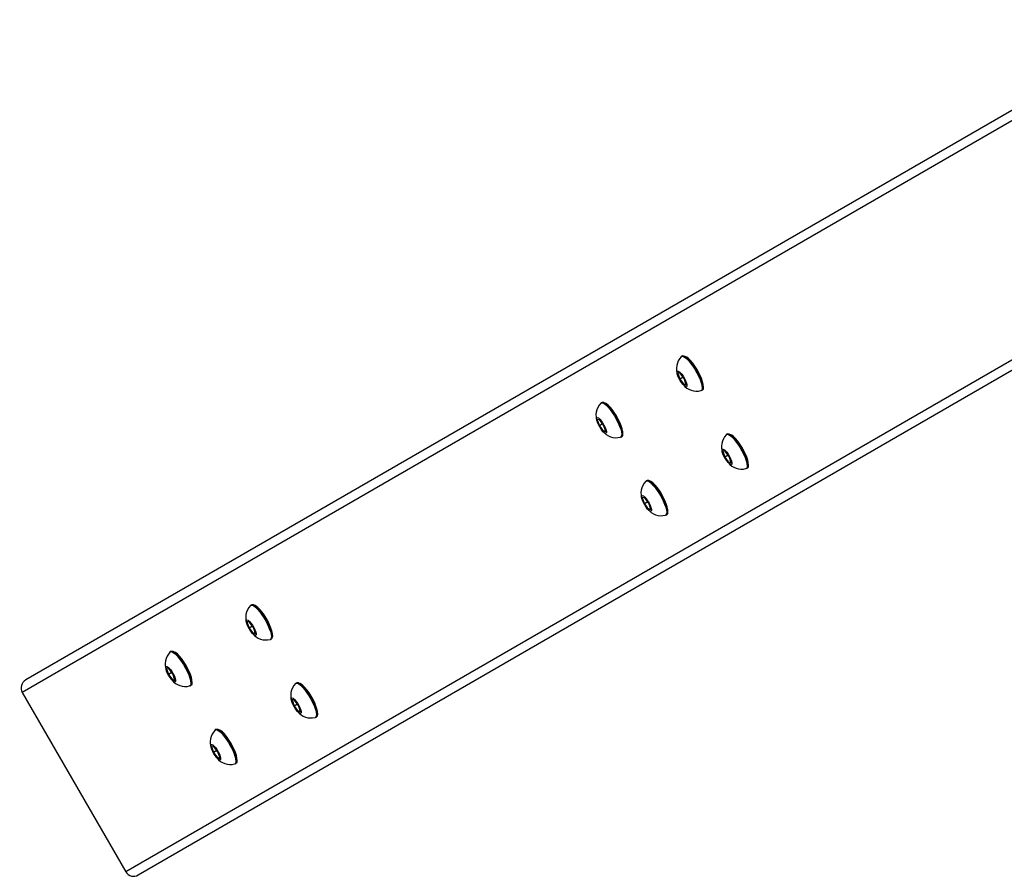
# Model space of a CAD drawing. Units: millimetres. Extents: x 3051 to 5723, y 2849 to 4598.
# Drawn here: x 4441 to 4484, y 3015 to 3053 of the extents above; entities that cross this region are included whole.
import ezdxf

# ---------------------------------------------------------------- set-up
doc = ezdxf.new("R2010")
doc.units = ezdxf.units.MM
doc.header["$LTSCALE"] = 80
doc.layers.add('VP-EQ', color=7, linetype='Continuous', true_color=0x8a3492)

# ---------------------------------------------------------------- blocks, each defined once
blk = doc.blocks.new('16392')
at = {"layer": 'VP-EQ', "color": 0, "linetype": 'Continuous', "lineweight": 25}
for p, q in [((4491.814, 3052.192), (4440.681, 3022.67)), ((4491.622, 3052.543), (4440.84, 3023.224)), ((4496.414, 3044.224), (4445.281, 3014.703)), ((4496.623, 3043.883), (4445.84, 3014.563)), ((4470.016, 3037.615), (4469.974, 3037.591)), ((4469.899, 3036.86), (4469.804, 3036.847)), ((4470.089, 3036.604), (4469.899, 3036.86)), ((4469.804, 3036.847), (4469.898, 3036.578)), ((4470.045, 3036.663), (4469.898, 3036.578)), ((4469.898, 3036.578), (4470.088, 3036.322)), ((4470.183, 3036.335), (4470.089, 3036.604)), ((4470.171, 3036.37), (4470.088, 3036.322)), ((4470.088, 3036.322), (4470.183, 3036.335)), ((4470.849, 3036.075), (4470.891, 3036.099)), ((4466.439, 3035.55), (4466.397, 3035.526)), ((4466.322, 3034.795), (4466.227, 3034.782)), ((4466.227, 3034.782), (4466.321, 3034.513)), ((4466.512, 3034.539), (4466.322, 3034.795)), ((4466.468, 3034.598), (4466.321, 3034.513)), ((4466.321, 3034.513), (4466.511, 3034.257)), ((4466.594, 3034.305), (4466.511, 3034.257)), ((4466.511, 3034.257), (4466.606, 3034.27)), ((4466.606, 3034.27), (4466.512, 3034.539)), ((4467.272, 3034.01), (4467.314, 3034.034)), ((4472.016, 3034.151), (4471.974, 3034.127)), ((4471.899, 3033.396), (4471.804, 3033.383)), ((4471.804, 3033.383), (4471.898, 3033.114)), ((4472.089, 3033.14), (4471.899, 3033.396)), ((4472.045, 3033.199), (4471.898, 3033.114)), ((4471.898, 3033.114), (4472.088, 3032.858)), ((4472.183, 3032.871), (4472.089, 3033.14)), ((4472.171, 3032.906), (4472.088, 3032.858)), ((4472.088, 3032.858), (4472.183, 3032.871)), ((4472.849, 3032.611), (4472.891, 3032.635)), ((4468.439, 3032.086), (4468.397, 3032.061)), ((4468.322, 3031.331), (4468.227, 3031.318)), ((4468.227, 3031.318), (4468.321, 3031.049)), ((4468.512, 3031.075), (4468.322, 3031.331)), ((4468.468, 3031.134), (4468.321, 3031.049)), ((4468.321, 3031.049), (4468.511, 3030.793)), ((4468.594, 3030.841), (4468.511, 3030.793)), ((4468.511, 3030.793), (4468.606, 3030.806)), ((4468.606, 3030.806), (4468.512, 3031.075)), ((4469.272, 3030.546), (4469.314, 3030.57)), ((4450.88, 3026.567), (4450.838, 3026.542)), ((4450.763, 3025.812), (4450.668, 3025.799)), ((4450.668, 3025.799), (4450.762, 3025.53)), ((4450.909, 3025.615), (4450.762, 3025.53)), ((4450.762, 3025.53), (4450.952, 3025.274)), ((4450.953, 3025.556), (4450.763, 3025.812)), ((4451.047, 3025.287), (4450.953, 3025.556)), ((4451.035, 3025.322), (4450.952, 3025.274)), ((4450.952, 3025.274), (4451.047, 3025.287)), ((4451.713, 3025.027), (4451.755, 3025.051)), ((4447.303, 3024.501), (4447.261, 3024.477)), ((4447.186, 3023.747), (4447.091, 3023.734)), ((4447.376, 3023.491), (4447.186, 3023.747)), ((4447.091, 3023.734), (4447.185, 3023.465)), ((4447.332, 3023.55), (4447.185, 3023.465)), ((4447.185, 3023.465), (4447.375, 3023.209)), ((4447.47, 3023.222), (4447.376, 3023.491)), ((4447.458, 3023.257), (4447.375, 3023.209)), ((4447.375, 3023.209), (4447.47, 3023.222)), ((4448.136, 3022.962), (4448.178, 3022.986)), ((4452.88, 3023.102), (4452.838, 3023.078)), ((4440.681, 3022.67), (4445.281, 3014.703)), ((4452.763, 3022.348), (4452.668, 3022.335)), ((4452.668, 3022.335), (4452.762, 3022.066)), ((4452.909, 3022.151), (4452.762, 3022.066)), ((4452.762, 3022.066), (4452.952, 3021.81)), ((4452.953, 3022.092), (4452.763, 3022.348)), ((4453.047, 3021.823), (4452.953, 3022.092)), ((4453.035, 3021.858), (4452.952, 3021.81)), ((4452.952, 3021.81), (4453.047, 3021.823)), ((4453.713, 3021.563), (4453.755, 3021.587)), ((4449.303, 3021.037), (4449.261, 3021.013)), ((4449.186, 3020.283), (4449.091, 3020.27)), ((4449.091, 3020.27), (4449.185, 3020.001)), ((4449.376, 3020.027), (4449.186, 3020.283)), ((4449.332, 3020.086), (4449.185, 3020.001)), ((4449.185, 3020.001), (4449.375, 3019.745)), ((4449.47, 3019.758), (4449.376, 3020.027)), ((4449.458, 3019.793), (4449.375, 3019.745)), ((4449.375, 3019.745), (4449.47, 3019.758)), ((4450.136, 3019.498), (4450.178, 3019.522))]:
    blk.add_line(p, q, dxfattribs=at)
at = {"layer": 'VP-EQ', "color": 0, "linetype": 'Continuous', "lineweight": 25, "flags": 128}
for points in [[(4469.961, 3037.58), (4469.986, 3037.596), (4470.039, 3037.594), (4470.107, 3037.562), (4470.187, 3037.5), (4470.277, 3037.41), (4470.372, 3037.297), (4470.469, 3037.165), (4470.564, 3037.019), (4470.652, 3036.865)], [(4470.016, 3037.615), (4470.027, 3037.62), (4470.08, 3037.619), (4470.148, 3037.586), (4470.229, 3037.524), (4470.319, 3037.434), (4470.414, 3037.321), (4470.511, 3037.189), (4470.606, 3037.043), (4470.694, 3036.89)], [(4470.931, 3036.338), (4470.91, 3036.446), (4470.869, 3036.574), (4470.811, 3036.717), (4470.739, 3036.867), (4470.655, 3037.018), (4470.563, 3037.162), (4470.469, 3037.294), (4470.375, 3037.406), (4470.288, 3037.493), (4470.209, 3037.552), (4470.168, 3037.573)], [(4470.103, 3036.606), (4470.154, 3036.502), (4470.191, 3036.407), (4470.21, 3036.327), (4470.21, 3036.271), (4470.191, 3036.244), (4470.154, 3036.247), (4470.103, 3036.281), (4470.042, 3036.342), (4469.977, 3036.426), (4469.913, 3036.524), (4469.856, 3036.629), (4469.812, 3036.73), (4469.784, 3036.818), (4469.774, 3036.887), (4469.784, 3036.929), (4469.813, 3036.941), (4469.857, 3036.922), (4469.914, 3036.874), (4469.978, 3036.801), (4470.043, 3036.709), (4470.103, 3036.606)], [(4470.652, 3036.865), (4470.731, 3036.711), (4470.796, 3036.561), (4470.846, 3036.422), (4470.878, 3036.301), (4470.891, 3036.201), (4470.884, 3036.126), (4470.858, 3036.081), (4470.834, 3036.069)], [(4470.694, 3036.89), (4470.773, 3036.735), (4470.838, 3036.585), (4470.888, 3036.446), (4470.92, 3036.325), (4470.933, 3036.225), (4470.926, 3036.151), (4470.9, 3036.105), (4470.891, 3036.099)], [(4470.931, 3036.252), (4470.931, 3036.256), (4470.931, 3036.338)], [(4466.439, 3035.55), (4466.451, 3035.555), (4466.503, 3035.553), (4466.572, 3035.521), (4466.652, 3035.459), (4466.742, 3035.369), (4466.837, 3035.256), (4466.934, 3035.124), (4467.029, 3034.978), (4467.117, 3034.825)], [(4466.384, 3035.515), (4466.409, 3035.531), (4466.462, 3035.529), (4466.53, 3035.497), (4466.61, 3035.435), (4466.7, 3035.345), (4466.796, 3035.232), (4466.893, 3035.1), (4466.987, 3034.954), (4467.075, 3034.8)], [(4467.354, 3034.273), (4467.333, 3034.381), (4467.292, 3034.509), (4467.235, 3034.652), (4467.162, 3034.802), (4467.078, 3034.953), (4466.986, 3035.097), (4466.892, 3035.229), (4466.798, 3035.341), (4466.711, 3035.428), (4466.633, 3035.487), (4466.591, 3035.508)], [(4466.527, 3034.541), (4466.578, 3034.437), (4466.614, 3034.341), (4466.633, 3034.262), (4466.633, 3034.206), (4466.614, 3034.178), (4466.577, 3034.182), (4466.526, 3034.216), (4466.465, 3034.277), (4466.4, 3034.361), (4466.336, 3034.459), (4466.28, 3034.564), (4466.235, 3034.665), (4466.207, 3034.753), (4466.198, 3034.822), (4466.207, 3034.864), (4466.236, 3034.876), (4466.28, 3034.857), (4466.337, 3034.809), (4466.401, 3034.736), (4466.466, 3034.644), (4466.527, 3034.541)], [(4467.075, 3034.8), (4467.154, 3034.646), (4467.219, 3034.496), (4467.269, 3034.357), (4467.301, 3034.235), (4467.314, 3034.135), (4467.307, 3034.061), (4467.281, 3034.016), (4467.257, 3034.004)], [(4467.117, 3034.825), (4467.196, 3034.67), (4467.261, 3034.52), (4467.311, 3034.381), (4467.343, 3034.26), (4467.356, 3034.16), (4467.349, 3034.085), (4467.323, 3034.04), (4467.314, 3034.034)], [(4467.354, 3034.187), (4467.355, 3034.191), (4467.354, 3034.273)], [(4471.961, 3034.116), (4471.986, 3034.132), (4472.038, 3034.13), (4472.107, 3034.098), (4472.187, 3034.036), (4472.277, 3033.946), (4472.372, 3033.833), (4472.469, 3033.701), (4472.564, 3033.555), (4472.652, 3033.401)], [(4472.016, 3034.151), (4472.027, 3034.156), (4472.08, 3034.154), (4472.148, 3034.122), (4472.229, 3034.06), (4472.319, 3033.97), (4472.414, 3033.857), (4472.511, 3033.725), (4472.606, 3033.579), (4472.694, 3033.426)], [(4472.931, 3032.874), (4472.91, 3032.982), (4472.869, 3033.11), (4472.811, 3033.253), (4472.739, 3033.403), (4472.655, 3033.554), (4472.563, 3033.698), (4472.469, 3033.83), (4472.375, 3033.942), (4472.287, 3034.029), (4472.209, 3034.088), (4472.168, 3034.109)], [(4472.103, 3033.142), (4472.154, 3033.038), (4472.191, 3032.942), (4472.21, 3032.863), (4472.21, 3032.807), (4472.191, 3032.779), (4472.154, 3032.783), (4472.103, 3032.817), (4472.042, 3032.878), (4471.977, 3032.962), (4471.913, 3033.06), (4471.856, 3033.165), (4471.812, 3033.266), (4471.784, 3033.354), (4471.774, 3033.423), (4471.784, 3033.465), (4471.813, 3033.477), (4471.857, 3033.458), (4471.914, 3033.41), (4471.978, 3033.337), (4472.043, 3033.245), (4472.103, 3033.142)], [(4472.652, 3033.401), (4472.731, 3033.247), (4472.796, 3033.097), (4472.846, 3032.958), (4472.878, 3032.836), (4472.891, 3032.736), (4472.884, 3032.662), (4472.858, 3032.617), (4472.834, 3032.605)], [(4472.694, 3033.426), (4472.773, 3033.271), (4472.838, 3033.121), (4472.888, 3032.982), (4472.92, 3032.861), (4472.933, 3032.761), (4472.926, 3032.686), (4472.9, 3032.641), (4472.891, 3032.635)], [(4472.931, 3032.788), (4472.931, 3032.792), (4472.931, 3032.874)], [(4468.384, 3032.051), (4468.409, 3032.066), (4468.462, 3032.065), (4468.53, 3032.033), (4468.61, 3031.971), (4468.7, 3031.881), (4468.796, 3031.768), (4468.893, 3031.636), (4468.987, 3031.49), (4469.075, 3031.336)], [(4468.439, 3032.086), (4468.451, 3032.091), (4468.503, 3032.089), (4468.572, 3032.057), (4468.652, 3031.995), (4468.742, 3031.905), (4468.837, 3031.792), (4468.934, 3031.66), (4469.029, 3031.514), (4469.117, 3031.36)], [(4469.354, 3030.809), (4469.333, 3030.917), (4469.292, 3031.045), (4469.235, 3031.187), (4469.162, 3031.338), (4469.078, 3031.489), (4468.986, 3031.633), (4468.892, 3031.764), (4468.798, 3031.877), (4468.711, 3031.964), (4468.633, 3032.023), (4468.592, 3032.044)], [(4468.527, 3031.077), (4468.578, 3030.973), (4468.614, 3030.877), (4468.633, 3030.798), (4468.633, 3030.742), (4468.614, 3030.714), (4468.577, 3030.718), (4468.526, 3030.752), (4468.465, 3030.813), (4468.4, 3030.897), (4468.336, 3030.995), (4468.28, 3031.1), (4468.235, 3031.201), (4468.207, 3031.289), (4468.198, 3031.358), (4468.207, 3031.4), (4468.236, 3031.412), (4468.28, 3031.393), (4468.337, 3031.345), (4468.401, 3031.272), (4468.466, 3031.18), (4468.527, 3031.077)], [(4469.075, 3031.336), (4469.154, 3031.182), (4469.219, 3031.032), (4469.269, 3030.893), (4469.301, 3030.771), (4469.314, 3030.671), (4469.307, 3030.597), (4469.281, 3030.552), (4469.257, 3030.54)], [(4469.117, 3031.36), (4469.196, 3031.206), (4469.261, 3031.056), (4469.311, 3030.917), (4469.343, 3030.796), (4469.356, 3030.696), (4469.349, 3030.621), (4469.323, 3030.576), (4469.314, 3030.57)], [(4469.354, 3030.723), (4469.355, 3030.727), (4469.354, 3030.809)], [(4450.825, 3026.532), (4450.85, 3026.547), (4450.902, 3026.546), (4450.971, 3026.514), (4451.051, 3026.451), (4451.141, 3026.362), (4451.236, 3026.249), (4451.333, 3026.116), (4451.428, 3025.971), (4451.516, 3025.817)], [(4450.88, 3026.567), (4450.891, 3026.572), (4450.944, 3026.57), (4451.012, 3026.538), (4451.093, 3026.476), (4451.183, 3026.386), (4451.278, 3026.273), (4451.375, 3026.141), (4451.47, 3025.995), (4451.558, 3025.841)], [(4451.795, 3025.29), (4451.774, 3025.398), (4451.733, 3025.526), (4451.675, 3025.668), (4451.603, 3025.819), (4451.519, 3025.97), (4451.427, 3026.114), (4451.333, 3026.245), (4451.239, 3026.357), (4451.151, 3026.445), (4451.073, 3026.504), (4451.032, 3026.525)], [(4450.967, 3025.558), (4451.018, 3025.454), (4451.055, 3025.358), (4451.074, 3025.279), (4451.074, 3025.223), (4451.055, 3025.195), (4451.018, 3025.199), (4450.967, 3025.233), (4450.906, 3025.294), (4450.841, 3025.378), (4450.777, 3025.476), (4450.72, 3025.581), (4450.676, 3025.682), (4450.648, 3025.77), (4450.638, 3025.839), (4450.648, 3025.881), (4450.677, 3025.893), (4450.721, 3025.874), (4450.778, 3025.826), (4450.841, 3025.753), (4450.907, 3025.661), (4450.967, 3025.558)], [(4451.516, 3025.817), (4451.595, 3025.663), (4451.66, 3025.513), (4451.71, 3025.374), (4451.742, 3025.252), (4451.755, 3025.152), (4451.748, 3025.078), (4451.722, 3025.033), (4451.698, 3025.021)], [(4451.558, 3025.841), (4451.637, 3025.687), (4451.702, 3025.537), (4451.752, 3025.398), (4451.784, 3025.276), (4451.797, 3025.176), (4451.79, 3025.102), (4451.764, 3025.057), (4451.755, 3025.051)], [(4451.795, 3025.203), (4451.795, 3025.208), (4451.795, 3025.29)], [(4447.248, 3024.467), (4447.273, 3024.482), (4447.326, 3024.481), (4447.394, 3024.449), (4447.474, 3024.386), (4447.564, 3024.297), (4447.66, 3024.184), (4447.756, 3024.051), (4447.851, 3023.906), (4447.939, 3023.752)], [(4447.303, 3024.501), (4447.315, 3024.507), (4447.367, 3024.505), (4447.436, 3024.473), (4447.516, 3024.411), (4447.606, 3024.321), (4447.701, 3024.208), (4447.798, 3024.076), (4447.893, 3023.93), (4447.981, 3023.776)], [(4448.218, 3023.225), (4448.197, 3023.333), (4448.156, 3023.461), (4448.099, 3023.603), (4448.026, 3023.754), (4447.942, 3023.904), (4447.85, 3024.049), (4447.756, 3024.18), (4447.662, 3024.292), (4447.575, 3024.38), (4447.497, 3024.439), (4447.455, 3024.46)], [(4447.391, 3023.493), (4447.441, 3023.389), (4447.478, 3023.293), (4447.497, 3023.214), (4447.497, 3023.158), (4447.478, 3023.13), (4447.441, 3023.134), (4447.39, 3023.168), (4447.329, 3023.229), (4447.264, 3023.313), (4447.2, 3023.411), (4447.144, 3023.515), (4447.099, 3023.616), (4447.071, 3023.705), (4447.061, 3023.774), (4447.071, 3023.816), (4447.1, 3023.828), (4447.144, 3023.809), (4447.201, 3023.761), (4447.265, 3023.687), (4447.33, 3023.595), (4447.391, 3023.493)], [(4447.939, 3023.752), (4448.018, 3023.597), (4448.083, 3023.448), (4448.133, 3023.309), (4448.165, 3023.187), (4448.178, 3023.087), (4448.171, 3023.013), (4448.145, 3022.968), (4448.121, 3022.956)], [(4447.981, 3023.776), (4448.06, 3023.622), (4448.125, 3023.472), (4448.175, 3023.333), (4448.207, 3023.211), (4448.22, 3023.111), (4448.213, 3023.037), (4448.187, 3022.992), (4448.178, 3022.986)], [(4448.218, 3023.138), (4448.218, 3023.142), (4448.218, 3023.225)], [(4452.825, 3023.068), (4452.85, 3023.083), (4452.902, 3023.082), (4452.971, 3023.05), (4453.051, 3022.987), (4453.141, 3022.898), (4453.236, 3022.785), (4453.333, 3022.652), (4453.428, 3022.507), (4453.516, 3022.353)], [(4452.88, 3023.102), (4452.891, 3023.108), (4452.944, 3023.106), (4453.012, 3023.074), (4453.093, 3023.012), (4453.183, 3022.922), (4453.278, 3022.809), (4453.375, 3022.677), (4453.47, 3022.531), (4453.558, 3022.377)], [(4453.795, 3021.826), (4453.774, 3021.934), (4453.733, 3022.062), (4453.675, 3022.204), (4453.603, 3022.355), (4453.519, 3022.505), (4453.427, 3022.65), (4453.333, 3022.781), (4453.239, 3022.893), (4453.151, 3022.981), (4453.073, 3023.04), (4453.032, 3023.06)], [(4452.967, 3022.094), (4453.018, 3021.99), (4453.055, 3021.894), (4453.074, 3021.815), (4453.074, 3021.759), (4453.055, 3021.731), (4453.018, 3021.735), (4452.966, 3021.769), (4452.906, 3021.83), (4452.841, 3021.914), (4452.777, 3022.012), (4452.72, 3022.116), (4452.676, 3022.217), (4452.648, 3022.306), (4452.638, 3022.375), (4452.648, 3022.417), (4452.677, 3022.429), (4452.721, 3022.41), (4452.778, 3022.362), (4452.841, 3022.288), (4452.907, 3022.196), (4452.967, 3022.094)], [(4453.516, 3022.353), (4453.595, 3022.198), (4453.66, 3022.049), (4453.71, 3021.91), (4453.742, 3021.788), (4453.755, 3021.688), (4453.748, 3021.614), (4453.722, 3021.569), (4453.698, 3021.557)], [(4453.558, 3022.377), (4453.637, 3022.223), (4453.702, 3022.073), (4453.752, 3021.934), (4453.784, 3021.812), (4453.797, 3021.712), (4453.79, 3021.638), (4453.764, 3021.593), (4453.755, 3021.587)], [(4453.795, 3021.74), (4453.795, 3021.743), (4453.795, 3021.826)], [(4449.248, 3021.003), (4449.273, 3021.018), (4449.326, 3021.017), (4449.394, 3020.985), (4449.474, 3020.922), (4449.564, 3020.833), (4449.659, 3020.72), (4449.756, 3020.587), (4449.851, 3020.442), (4449.939, 3020.288)], [(4449.303, 3021.037), (4449.315, 3021.042), (4449.367, 3021.041), (4449.436, 3021.009), (4449.516, 3020.946), (4449.606, 3020.857), (4449.701, 3020.744), (4449.798, 3020.611), (4449.893, 3020.466), (4449.981, 3020.312)], [(4450.218, 3019.761), (4450.197, 3019.869), (4450.156, 3019.997), (4450.099, 3020.139), (4450.026, 3020.289), (4449.942, 3020.44), (4449.85, 3020.585), (4449.756, 3020.716), (4449.662, 3020.828), (4449.575, 3020.916), (4449.497, 3020.975), (4449.455, 3020.995)], [(4449.39, 3020.029), (4449.441, 3019.925), (4449.478, 3019.829), (4449.497, 3019.75), (4449.497, 3019.694), (4449.478, 3019.666), (4449.441, 3019.669), (4449.39, 3019.703), (4449.329, 3019.765), (4449.264, 3019.849), (4449.2, 3019.947), (4449.144, 3020.051), (4449.099, 3020.152), (4449.071, 3020.241), (4449.061, 3020.31), (4449.071, 3020.352), (4449.1, 3020.364), (4449.144, 3020.345), (4449.201, 3020.297), (4449.265, 3020.223), (4449.33, 3020.131), (4449.39, 3020.029)], [(4449.939, 3020.288), (4450.018, 3020.133), (4450.083, 3019.984), (4450.133, 3019.845), (4450.165, 3019.723), (4450.178, 3019.623), (4450.171, 3019.549), (4450.145, 3019.504), (4450.121, 3019.491)], [(4449.981, 3020.312), (4450.06, 3020.158), (4450.125, 3020.008), (4450.175, 3019.869), (4450.207, 3019.747), (4450.22, 3019.647), (4450.213, 3019.573), (4450.187, 3019.528), (4450.178, 3019.522)], [(4450.218, 3019.675), (4450.218, 3019.678), (4450.218, 3019.761)]]:
    blk.add_lwpolyline(points, dxfattribs=at)
at = {"layer": 'VP-EQ', "color": 0, "linetype": 'Continuous', "lineweight": 25}
for centre, radius, start, end in [((4470.516, 3037.042), 0.77, 136.2038, 203.019), ((4470.641, 3036.8), 0.753, 217.6781, 284.5866), ((4466.939, 3034.977), 0.77, 136.2052, 203.0176), ((4467.064, 3034.735), 0.753, 217.6832, 284.5783), ((4472.516, 3033.578), 0.77, 136.2052, 203.0176), ((4472.641, 3033.336), 0.753, 217.6828, 284.5787), ((4468.939, 3031.513), 0.77, 136.2052, 203.0176), ((4469.064, 3031.271), 0.753, 217.6871, 284.5776), ((4451.38, 3025.994), 0.77, 136.2059, 203.0169), ((4451.505, 3025.752), 0.753, 217.6863, 284.5789), ((4447.803, 3023.929), 0.77, 136.2071, 203.0162), ((4447.928, 3023.687), 0.753, 217.6863, 284.5789), ((4453.38, 3022.53), 0.77, 136.2071, 203.0162), ((4453.505, 3022.288), 0.753, 217.6863, 284.5789), ((4449.803, 3020.465), 0.77, 136.2071, 203.0162), ((4449.928, 3020.223), 0.753, 217.6863, 284.5789), ((4445.63, 3014.913), 0.407, 211.0445, 300.9336)]:
    blk.add_arc(centre, radius, start, end, dxfattribs=at)
blk.add_ellipse((4441.04, 3022.877), major_axis=(-0.359, -0.207), ratio=0.966109, start_param=4.712389, end_param=6.283185, dxfattribs=at)
blk = doc.blocks.new('16392 2d')
at = {"layer": 'VP-EQ', "color": 0}
blk.add_blockref('16392', (0, 0), dxfattribs=at)

msp = doc.modelspace()

# ---------------------------------------------------------------- block references
at = {"layer": 'VP-EQ', "color": 0}
msp.add_blockref('16392 2d', (0, 0), dxfattribs=at)

doc.saveas('drawing.dxf')
